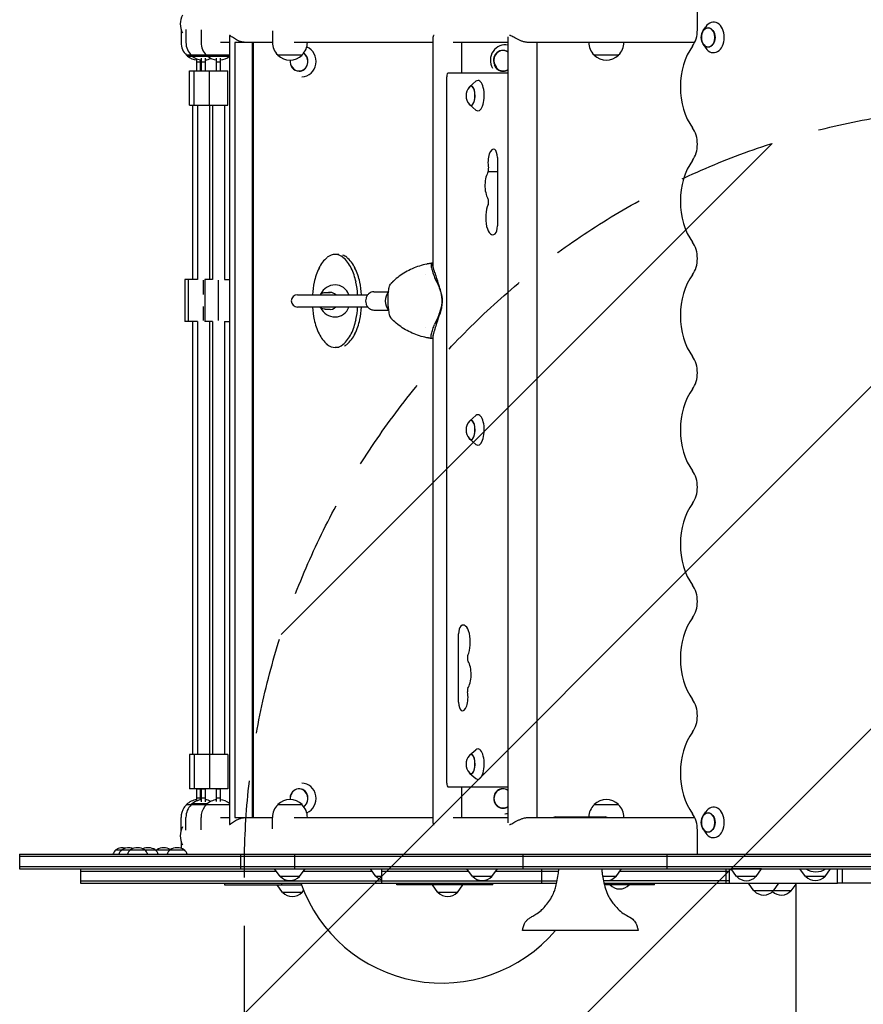
# Model space of a CAD drawing. Units: millimetres. Extents: x -3266 to 3270, y -3541 to 3549.
# Drawn here: x -1766 to -659, y -112 to 1180 of the extents above; entities that cross this region are included whole.
import ezdxf

# ---------------------------------------------------------------- set-up
doc = ezdxf.new("R2010")
doc.units = ezdxf.units.MM
doc.header["$LTSCALE"] = 20
doc.linetypes.add('HIDDEN', pattern=[9.525, 6.35, -3.175])
for name, color, linetype in [('2d', 230, 'Continuous'), ('AS-Free_Space', 31, 'HIDDEN'), ('AS-Free_Space_Hatch', 31, 'HIDDEN')]:
    doc.layers.add(name, color=color, linetype=linetype)

msp = doc.modelspace()

# ---------------------------------------------------------------- hatches: boundary and pattern name
at = {"layer": 'AS-Free_Space_Hatch'}
h = msp.add_hatch(dxfattribs=at)
h.set_pattern_fill('ANSI31', color=256, scale=100)
edge = h.paths.add_edge_path()
edge.add_line((-1471, 65.7), (-1471, -2041.3))
edge.add_arc((-471, -2041.3), 1000, 180, 270)
edge.add_arc((-471, -2041.3), 1000, 270, 360)
edge.add_line((529, -2041.3), (529, 65.7))
edge.add_arc((-471, 65.7), 1000, 0, 90)
edge.add_arc((-471, 65.7), 1000, 90, 180)
edge = h.paths.add_edge_path()
edge.add_arc((-471, 2024.2), 519, 0, 360)

# ---------------------------------------------------------------- linework, layer by layer
at = {"layer": '2d'}
for p, q in [((-876.5, 1166.5), (-876.5, 1198.3)), ((-1554, 1166.8), (-1554, 1149.8)), ((-1547.7, 1166.7), (-1547.7, 1149.8)), ((-1527.9, 1166.4), (-1527.9, 1149.8)), ((-1434.3, 1165), (-1434.3, 1150)), ((-868.9, 1165.4), (-865.5, 1170.4)), ((-1490.7, 1150), (-1502.3, 1150)), ((-1490.7, 1158.9), (-1490.7, 124.1)), ((-1434.3, 1150), (-1483.6, 1150)), ((-1483.6, 1150), (-1483.6, 133)), ((-1460.7, 1150), (-1460.7, 133)), ((-1459.5, 1150), (-1459.5, 133)), ((-1223.4, 1150), (-1405.8, 1150)), ((-1388.3, 1150), (-1388.3, 1150)), ((-1223.4, 855.6), (-1223.4, 1157.3)), ((-1124.9, 1150), (-1197, 1150)), ((-1185.4, 1110), (-1185.4, 1150)), ((-1124.9, 125.9), (-1124.9, 1157.1)), ((-880, 1150), (-1097.5, 1150)), ((-1086.9, 133), (-1086.9, 1150)), ((-1019, 1150), (-1019, 1150)), ((-973, 1150), (-973, 1150)), ((-868.9, 1147.6), (-865.5, 1142.6)), ((-1490.7, 1133.1), (-1546.8, 1133.1)), ((-1545.7, 1132.1), (-1545.9, 1132.3)), ((-1545.7, 1132.1), (-1490.7, 1132.1)), ((-1539.5, 1132.1), (-1539.7, 1132.3)), ((-1533.5, 1112.5), (-1533.5, 1128.6)), ((-1533.5, 1124.3), (-1528.5, 1124.3)), ((-1528.5, 1112.5), (-1528.5, 1127.1)), ((-1527.2, 1112.5), (-1527.2, 1129.3)), ((-1527.2, 1124.3), (-1522.2, 1124.3)), ((-1522.2, 1112.5), (-1522.2, 1129.3)), ((-1519.7, 1132.1), (-1519.9, 1132.3)), ((-1507.4, 1112.5), (-1507.4, 1129.3)), ((-1507.4, 1124.3), (-1502.4, 1124.3)), ((-1502.4, 1112.5), (-1502.4, 1129.3)), ((-1427.3, 1133.4), (-1427.3, 1133.3)), ((-1395.3, 1133.3), (-1427.3, 1133.3)), ((-1395.3, 1133.4), (-1395.3, 1133.3)), ((-1012, 1133.4), (-1012, 1133.3)), ((-980, 1133.3), (-1012, 1133.3)), ((-980, 1133.4), (-980, 1133.3)), ((-1543, 1112.5), (-1492.9, 1112.5)), ((-1543, 1067.5), (-1543, 1112.5)), ((-1536.7, 1067.5), (-1536.7, 1112.5)), ((-1533.5, 1112.5), (-1528.5, 1112.5)), ((-1527.2, 1112.5), (-1522.2, 1112.5)), ((-1516.9, 1067.5), (-1516.9, 1112.5)), ((-1507.4, 1112.5), (-1502.4, 1112.5)), ((-1492.9, 1067.5), (-1492.9, 1112.5)), ((-1205.4, 178), (-1205.4, 1105)), ((-1203.4, 1110), (-1124.9, 1110)), ((-1175.2, 1092.1), (-1167.1, 1098.9)), ((-1543, 1067.5), (-1492.9, 1067.5)), ((-1539, 1067.5), (-1539, 839)), ((-1532.7, 1067.5), (-1532.7, 839)), ((-1516.7, 1067.5), (-1516.7, 839)), ((-1512.9, 1067.5), (-1512.9, 839)), ((-1496.9, 1067.5), (-1496.9, 839)), ((-1175.2, 1067.9), (-1167.1, 1061.1)), ((-1138.9, 998.8), (-1138.9, 909.2)), ((-1138.9, 980.2), (-1150.8, 980.2)), ((-1347, 871.8), (-1351.9, 871.8)), ((-1223.4, 860.2), (-1224.3, 860.2)), ((-1233.2, 846), (-1233.2, 846)), ((-1549, 839), (-1549, 784)), ((-1532.7, 839), (-1549, 839)), ((-1544.7, 839), (-1544.7, 784)), ((-1524.7, 819.4), (-1524.7, 837.8)), ((-1522.9, 839), (-1522.9, 784)), ((-1512.9, 839), (-1522.9, 839)), ((-1504.9, 785.2), (-1504.9, 837.8)), ((-1496.9, 839), (-1490.7, 839)), ((-1523.2, 819.5), (-1522.9, 819.5)), ((-1401.4, 818.8), (-1309.1, 818.8)), ((-1364.8, 821.8), (-1358.3, 821.8)), ((-1301.1, 822.8), (-1282.1, 822.8)), ((-1282.1, 803.6), (-1282.1, 818)), ((-1524.7, 785.2), (-1524.7, 803.6)), ((-1522.9, 803.5), (-1523.2, 803.5)), ((-1309.1, 802.8), (-1401.4, 802.8)), ((-1364.8, 799.8), (-1358.3, 799.8)), ((-1301.1, 798.8), (-1282.1, 798.8)), ((-1532.7, 784), (-1549, 784)), ((-1539, 784), (-1539, 215.5)), ((-1532.7, 784), (-1532.7, 215.5)), ((-1512.9, 784), (-1522.9, 784)), ((-1516.7, 784), (-1516.7, 215.5)), ((-1512.9, 784), (-1512.9, 215.5)), ((-1496.9, 784), (-1496.9, 215.5)), ((-1496.9, 784), (-1490.7, 784)), ((-1233.2, 776), (-1233.2, 776)), ((-1223.4, 125.7), (-1223.4, 766)), ((-1346.9, 749.8), (-1351.9, 749.8)), ((-1223.4, 761.4), (-1224.3, 761.4)), ((-1175.2, 653.6), (-1167.1, 660.4)), ((-1175.2, 629.4), (-1167.1, 622.6)), ((-1189.8, 284.2), (-1189.8, 373.8)), ((-1175.2, 215.1), (-1167.1, 221.9)), ((-1492.9, 215.5), (-1543, 215.5)), ((-1543, 215.5), (-1543, 170.5)), ((-1536.7, 215.5), (-1536.7, 170.5)), ((-1516.9, 215.5), (-1516.9, 170.5)), ((-1492.9, 215.5), (-1492.9, 170.5)), ((-1175.2, 190.9), (-1167.1, 184.1)), ((-1492.9, 170.5), (-1543, 170.5)), ((-1533.5, 154.6), (-1533.5, 170.5)), ((-1533.5, 170.5), (-1528.5, 170.5)), ((-1528.5, 156.1), (-1528.5, 170.5)), ((-1527.2, 153.6), (-1527.2, 170.5)), ((-1527.2, 170.5), (-1522.2, 170.5)), ((-1522.2, 153.6), (-1522.2, 170.5)), ((-1507.4, 153.9), (-1507.4, 170.5)), ((-1507.4, 170.5), (-1502.4, 170.5)), ((-1502.4, 153.9), (-1502.4, 170.5)), ((-1124.9, 173), (-1203.4, 173)), ((-1185.4, 133), (-1185.4, 173)), ((-1533.5, 158.7), (-1528.5, 158.7)), ((-1527.2, 158.7), (-1522.2, 158.7)), ((-1507.4, 158.7), (-1502.4, 158.7)), ((-1547, 149.9), (-1540.7, 149.9)), ((-1547, 149.8), (-1547, 149.9)), ((-1540.7, 149.9), (-1537.6, 149.9)), ((-1540.7, 149.7), (-1540.7, 149.9)), ((-1539.8, 149.9), (-1520.9, 149.9)), ((-1519.8, 150.9), (-1538.4, 150.9)), ((-1520.9, 149.9), (-1490.7, 149.9)), ((-1520.9, 149.7), (-1520.9, 149.9)), ((-1427.3, 149.9), (-1395.3, 149.9)), ((-1427.3, 149.7), (-1427.3, 149.9)), ((-1395.3, 149.7), (-1395.3, 149.9)), ((-1012, 149.9), (-980, 149.9)), ((-1012, 149.8), (-1012, 149.9)), ((-980, 149.8), (-980, 149.9)), ((-1554, 116.2), (-1554, 133.2)), ((-1547.7, 116.4), (-1547.7, 133.2)), ((-1527.9, 116.6), (-1527.9, 133.2)), ((-1502.3, 133), (-1490.7, 133)), ((-1483.6, 133), (-1434.3, 133)), ((-1434.3, 118), (-1434.3, 133.2)), ((-1405.8, 133), (-1223.4, 133)), ((-1388.3, 133), (-1388.3, 133.2)), ((-1197, 133), (-1124.9, 133)), ((-1097.5, 133), (-880, 133)), ((-1062.6, 133.7), (-997.6, 133.7)), ((-973, 133), (-973, 133.2)), ((-868.9, 135.4), (-865.5, 140.4)), ((-876.5, 84.7), (-876.5, 116.5)), ((-868.9, 117.6), (-865.5, 112.6)), ((-1639.7, 90.7), (-1588, 90.7)), ((-1586.1, 90.7), (-1549.8, 90.7)), ((-1554, 101.4), (-1554, 92.6)), ((-1765.9, 84.7), (-1374.4, 84.7)), ((-1765.9, 84.7), (-1765.9, 65.7)), ((-1374.4, 81.7), (-1765.9, 81.7)), ((-1765.9, 81.7), (-1765.9, 68.7)), ((-1475.9, 84.7), (-1475.9, 65.7)), ((-1405.2, 84.7), (-1405.2, 65.7)), ((-1374.4, 84.7), (-483.8, 84.7)), ((-479.5, 81.7), (-1374.4, 81.7)), ((-1105.4, 84.7), (-1105.4, 65.7)), ((-916.8, 84.7), (-916.8, 65.7)), ((-1765.9, 68.7), (-1374.4, 68.7)), ((-1765.9, 65.7), (-1374.4, 65.7)), ((-1686.1, 65.7), (-1686.1, 46.7)), ((-1424.1, 55.7), (-1431.3, 65.7)), ((-1398.5, 55.7), (-1391.3, 65.7)), ((-1374.4, 68.7), (-481.2, 68.7)), ((-1374.4, 65.7), (-484.2, 65.7)), ((-1298.3, 55.7), (-1305.5, 65.7)), ((-1291, 65.7), (-1291, 46.7)), ((-1171.7, 55.7), (-1179, 65.7)), ((-1146.1, 55.7), (-1138.9, 65.7)), ((-1080.9, 65.7), (-1080.9, 46.7)), ((-983.2, 55.7), (-976, 65.7)), ((-839.3, 65.7), (-839.3, 46.7)), ((-834.3, 46.7), (-834.3, 65.7)), ((-792.2, 65.5), (-832.2, 65.5)), ((-825, 55.5), (-832.2, 65.5)), ((-799.4, 55.5), (-792.2, 65.5)), ((-734.6, 55.7), (-741.9, 65.7)), ((-709, 55.7), (-701.8, 65.7)), ((-692.7, 46.7), (-692.7, 65.7)), ((-692.7, 46.7), (-692.7, 65.7)), ((-685.9, 46.7), (-685.9, 65.7)), ((-1686.1, 62.7), (-1429.2, 62.7)), ((-1398.5, 55.7), (-1424.1, 55.7)), ((-1393.5, 62.7), (-1303.3, 62.7)), ((-1291, 55.7), (-1298.3, 55.7)), ((-1291, 62.7), (-1176.8, 62.7)), ((-1146.1, 55.7), (-1171.7, 55.7)), ((-1141.1, 62.7), (-1058.4, 62.7)), ((-983.2, 55.7), (-1000.8, 55.7)), ((-978.2, 62.7), (-834.3, 62.7)), ((-799.4, 55.5), (-825, 55.5)), ((-709, 55.7), (-734.6, 55.7)), ((-1686.1, 49.7), (-1060.6, 49.7)), ((-1686.1, 46.7), (-1061.3, 46.7)), ((-1496.9, 46.7), (-1496.9, 44.7)), ((-1496.9, 44.7), (-1396.1, 44.7)), ((-1420.9, 34.7), (-1428.1, 44.7)), ((-1422.1, 46.7), (-1422.1, 44.7)), ((-1271, 44.7), (-1271, 46.7)), ((-1144.8, 44.7), (-1271, 44.7)), ((-1216.9, 34.7), (-1224.1, 44.7)), ((-1220.6, 44.7), (-1220.6, 46.7)), ((-1191.3, 34.7), (-1184.1, 44.7)), ((-1144.8, 44.7), (-1144.8, 46.7)), ((-834.3, 49.7), (-999.6, 49.7)), ((-999, 46.7), (-692.7, 46.7)), ((-932.6, 44.7), (-998.5, 44.7)), ((-932.6, 44.7), (-932.6, 46.7)), ((-802.2, 36.7), (-809.4, 46.7)), ((-776.6, 36.7), (-769.4, 46.7)), ((-753.5, 36.7), (-747, 45.7)), ((-747, 21.7), (-747, 46.7)), ((-692.7, 46.7), (-692.7, 46.7)), ((-489.7, 46.7), (-692.7, 46.7)), ((-1395.3, 34.7), (-1420.9, 34.7)), ((-1395.3, 34.7), (-1393.3, 37.5)), ((-1191.3, 34.7), (-1216.9, 34.7)), ((-753.5, 36.7), (-802.2, 36.7)), ((-954.2, -15.3), (-1106, -15.3))]:
    msp.add_line(p, q, dxfattribs=at)
for centre, radius, start, end in [((-1531, 1174.2), 24.1, 151.0049, 209.1169), ((-1531, 1149.8), 23, 180, 226.4387), ((-1524.7, 1149.8), 23, 180, 226.4387), ((-1504.9, 1149.8), 23, 180, 226.4387), ((-1411.3, 1150), 23, 180, 225.9208), ((-1411.3, 1150), 23, 314.0792, 0), ((-996, 1150), 23, 180, 225.9208), ((-996, 1150), 23, 314.0792, 0), ((-854.2, 1156.5), 17, 163.4317, 196.5683), ((-1531, 1149.8), 23, 226.4604, 229.5885), ((-1531, 1149.8), 23, 230.2083, 263.7599), ((-1524.7, 1149.8), 23, 226.4801, 229.4668), ((-1524.7, 1149.8), 23, 230.2296, 263.7599), ((-1531, 1149.8), 23, 276.2401, 277.8831), ((-1524.7, 1149.8), 23, 276.2401, 295.4847), ((-1504.9, 1149.8), 23, 226.4801, 229.4668), ((-1504.9, 1149.8), 23, 230.2296, 263.7599), ((-1504.9, 1149.8), 23, 276.2401, 308.3233), ((-1411.3, 1149.8), 23, 225.9208, 314.0792), ((-996, 1149.8), 23, 225.9208, 314.0792), ((-1163, 1080), 17, 138.0056, 221.9944), ((-1351.9, 810.8), 21, 90.0063, 155.0498), ((-1401.4, 810.8), 8, 90, 270), ((-1266.1, 810.8), 20, 142.1451, 217.8549), ((-1351.9, 810.8), 21, 204.9628, 270.0063), ((-1163, 641.5), 17, 138.0056, 221.9944), ((-1163, 203), 17, 138.0056, 221.9944), ((-1531, 133.4), 23, 96.3027, 134.0792), ((-1524.7, 133.4), 23, 96.2195, 134.0792), ((-1531, 133.4), 23, 82.1584, 83.8224), ((-1524.7, 133.4), 23, 64.4695, 83.7392), ((-1504.9, 133.4), 23, 96.3027, 134.0792), ((-1504.9, 133.4), 23, 51.7558, 83.8224), ((-1411.3, 133.4), 23, 45.9208, 134.0792), ((-996, 133.4), 23, 45.9208, 134.0792), ((-1531, 133.2), 23, 146.8556, 180), ((-1531, 133.2), 23, 134.0792, 146.9694), ((-1524.7, 133.2), 23, 134.0792, 180), ((-1504.9, 133.2), 23, 142.7197, 180), ((-1504.9, 133.2), 23, 134.0792, 142.8224), ((-1411.3, 133.2), 23, 134.0792, 180), ((-1411.3, 133.2), 23, 0, 45.9208), ((-996, 133.2), 23, 134.0792, 178.8223), ((-996, 133.2), 23, 0, 45.9208), ((-1062.6, 127.7), 6, 90, 117.9529), ((-997.6, 127.7), 6, 62.0471, 90), ((-854.2, 126.5), 17, 163.4317, 196.5683), ((-1531, 108.9), 24.1, 150.883, 209.2384), ((-1630.3, 80.3), 14, 132.4478, 161.7902), ((-1630.3, 76.4), 17, 76.8912, 123.039), ((-1622.6, 80.3), 14, 132.4478, 161.7902), ((-1622.6, 76.4), 17, 70.397, 123.039), ((-1611.2, 80.3), 14, 132.4478, 161.7902), ((-1611.2, 76.4), 17, 56.961, 123.039), ((-1597.4, 76.4), 17, 56.961, 113.9775), ((-1611.2, 80.3), 14, 18.2098, 47.5522), ((-1597.4, 80.3), 14, 18.2098, 47.5522), ((-1576.7, 80.3), 14, 132.4478, 137.871), ((-1576.7, 76.4), 17, 58.9123, 123.039), ((-1559.1, 80.3), 14, 132.4478, 161.7902), ((-1559.2, 76.4), 17, 56.961, 123.039), ((-1559.2, 80.3), 14, 18.2098, 47.5522), ((-721, 84.7), 23, 235.5773, 304.4227), ((-1411.3, 67.2), 17, 222.6679, 317.3321), ((-1285.5, 67.2), 17, 222.6679, 251.0275), ((-1158.9, 67.2), 17, 222.6679, 317.3321), ((-996, 67.2), 17, 256.9094, 317.3321), ((-812.2, 67), 17, 222.6679, 317.3321), ((-721.8, 67.2), 17, 222.6679, 317.3321), ((-1212, 111.8), 196, 199.4121, 319.5574), ((-978.6, 56.2), 17, 222.6679, 317.3321), ((-1408.1, 46.2), 17, 222.6679, 317.3321), ((-1204.1, 46.2), 17, 222.6679, 317.3321), ((-789.4, 48.2), 17, 222.6679, 317.3321), ((-766.3, 48.2), 17, 227.2109, 317.3321)]:
    msp.add_arc(centre, radius, start, end, dxfattribs=at)
for centre, major_axis, ratio, start_param, end_param in [((-855.3, 1156.5), (0, -20), 0.707107, 5.477951, 10.230013), ((-897.7, 1166.5), (0, 30), 0.707107, 3.916786, 4.712389), ((-862.4, 1156.5), (0, 12.5), 0.707107, 1.969056, 7.455722), ((-1395.4, 1125), (0, -20), 0.921255, 0, 2.794575), ((-1128.9, 1126.7), (0, -20), 0.96194, 2.92802, 5.268387), ((-1131.7, 1126.7), (0, -12.8), 0.96194, 2.555305, 5.54408), ((-1131.7, 1126.7), (0, -12.5), 0.96194, 2.539278, 5.333022), ((-845.8, 1091.5), (0, 75), 0.707107, 0.775193, 2.366399), ((-1399.3, 1125), (0, -12.8), 0.921255, 4.569334, 6.283185), ((-1399.3, 1125), (0, -12.5), 0.921255, 4.565411, 6.283185), ((-1399.3, 1125), (0, -12.8), 0.921255, 0, 2.589009), ((-1399.3, 1125), (0, -12.5), 0.921255, 0, 2.592694), ((-1131.5, 1125), (0, -12.8), 0.957603, 5.053369, 6.283249), ((-1131.5, 1125), (0, -12.5), 0.957603, 5.259246, 6.283249), ((-1131.5, 1125), (0, -12.5), 0.957603, 0.000064, 0.591419), ((-1131.5, 1125), (0, -12.8), 0.957603, 0.000064, 0.575762), ((-1395.4, 1125), (0, -20), 0.921255, 6.268592, 6.283185), ((-1203.4, 1105), (0, 5), 0.410367, 0, 1.570796), ((-1164.4, 1080), (0, 20), 0.410367, 0, 0.33043), ((-1164.4, 1080), (0, 20), 0.410367, 2.811163, 6.283185), ((-1125.4, 1105), (0, 5), 0.410367, 6.017893, 6.283185), ((-1173.5, 1080), (0, 12.8), 0.410367, 0, 0.695913), ((-1173.5, 1080), (0, 12.8), 0.410367, 2.44568, 6.283185), ((-1173.5, 1080), (0, 12.5), 0.410367, 2.713886, 6.283185), ((-1173.5, 1080), (0, 12.5), 0.410367, 0, 0.427706), ((-897.7, 1016.5), (0, 30), 0.707107, 3.916786, 5.507992), ((-1144.1, 992.5), (0, 17.5), 0.410367, 6.053748, 8.283793), ((-1143.5, 998.8), (0, 11), 0.410367, 4.712389, 6.053748), ((-845.8, 941.5), (0, 75), 0.707107, 0.775193, 2.366399), ((-1152.5, 983.1), (0, 5), 0.410367, 4.083054, 5.142201), ((-1147.1, 962.3), (0, 20), 0.410367, 0.462899, 2.597075), ((-1152.5, 940.9), (0, 5), 0.410367, 3.848851, 5.738667), ((-1145.1, 920), (0, 22.5), 0.410367, 0.707258, 3.500629), ((-1143.5, 909.2), (0, 11), 0.410367, 3.500629, 4.712389), ((-897.7, 866.5), (0, 30), 0.707107, 3.916786, 5.507992), ((-1336.8, 833.5), (0, 43.9), 0.934337, 0.668474, 1.087781), ((-1351.9, 854.1), (0, 17.7), 0.934337, 5.614932, 6.951659), ((-1347, 854.1), (0, -17.7), 0.934337, 2.473339, 2.814688), ((-1367.1, 833.5), (0, 43.9), 0.934337, 5.195625, 5.614932), ((-1362.1, 833.5), (0, -43.9), 0.934337, 2.054032, 2.473339), ((-1312.3, 819.8), (0, 73.4), 0.934337, 1.087781, 1.35694), ((-1391.5, 819.8), (0, 73.4), 0.934337, 4.926465, 5.195625), ((-1386.6, 819.8), (0, -73.4), 0.934337, 1.784873, 2.054032), ((-1210.2, 759.4), (0, 101.7), 0.934998, 0.238169, 0.238177), ((-1211.3, 891.8), (83.4, -204), 0.130569, 4.907074, 4.968532), ((-1204.1, 818.9), (18.7, -45.9), 0.130569, 3.977262, 4.422469), ((-845.8, 791.5), (0, 75), 0.707107, 0.775193, 2.366399), ((-1273.5, 810.8), (0, 115.9), 0.934337, 1.35694, 1.501798), ((-1351.9, 810.8), (0, -21), 0.934337, 1.96144, 3.141593), ((-1430.4, 810.8), (0, 115.9), 0.934337, 4.781491, 4.926465), ((-1425.4, 810.8), (0, -115.9), 0.934337, 1.639893, 1.784873), ((-1358.3, 810.8), (0, 11.2), 0.934337, 0.00011, 0.211211), ((-1358.3, 810.8), (0, 11.2), 0.934337, 5.503255, 6.283296), ((-1273.5, 810.8), (0, 115.9), 0.934337, 1.639925, 1.784873), ((-1358.3, 810.8), (0, 11.2), 0.934337, 2.930382, 3.921101), ((-1351.9, 810.8), (0, -21), 0.934337, 0, 1.179787), ((-1430.4, 810.8), (0, 115.9), 0.934337, 4.498533, 4.643364), ((-1425.4, 810.8), (0, -115.9), 0.934337, 1.35694, 1.501766), ((-1211.3, 729.8), (83.4, 204), 0.130569, 1.314653, 1.376111), ((-1204.1, 802.7), (18.7, 45.9), 0.130569, 1.860716, 2.305924), ((-1312.3, 801.8), (0, 73.4), 0.934337, 1.784873, 2.054032), ((-1391.5, 801.8), (0, 73.4), 0.934337, 4.229374, 4.498533), ((-1386.6, 801.8), (0, -73.4), 0.934337, 1.087781, 1.35694), ((-1336.7, 788.1), (0, 43.9), 0.934337, 2.054032, 2.473339), ((-1367.1, 788.1), (0, 43.9), 0.934337, 3.810067, 4.229374), ((-1362.1, 788.1), (0, -43.9), 0.934337, 0.668474, 1.087781), ((-1210.2, 862.2), (0, -101.7), 0.934998, 6.045008, 6.045017), ((-1351.9, 767.5), (0, 17.7), 0.934337, 2.473339, 3.810067), ((-1346.9, 767.5), (0, -17.7), 0.934337, 0.442909, 0.668474), ((-897.7, 716.5), (0, 30), 0.707107, 3.916786, 5.507992), ((-845.8, 641.5), (0, 75), 0.707107, 0.775193, 2.366399), ((-1164.4, 641.5), (0, 20), 0.410367, 0, 0.33043), ((-1164.4, 641.5), (0, 20), 0.410367, 2.811163, 6.283185), ((-1173.5, 641.5), (0, 12.8), 0.410367, 0, 0.695913), ((-1173.5, 641.5), (0, 12.8), 0.410367, 2.44568, 6.283185), ((-1173.5, 641.5), (0, 12.5), 0.410367, 2.713886, 6.283185), ((-1173.5, 641.5), (0, 12.5), 0.410367, 0, 0.427706), ((-897.7, 566.5), (0, 30), 0.707107, 3.916786, 5.507992), ((-845.8, 491.5), (0, 75), 0.707107, 0.775193, 2.366399), ((-897.7, 416.5), (0, 30), 0.707107, 3.916786, 5.507992), ((-1183.7, 363), (0, 22.5), 0.410367, 3.848851, 6.642222), ((-845.8, 341.5), (0, 75), 0.707107, 0.775193, 2.366399), ((-1185.3, 373.8), (0, 11), 0.410367, 0.359037, 1.570796), ((-1176.3, 342.1), (0, 5), 0.410367, 0.707258, 2.597075), ((-1181.6, 320.7), (0, 20), 0.410367, 3.604492, 5.738667), ((-1184.7, 290.5), (0, 17.5), 0.410367, 2.912156, 5.142201), ((-1176.3, 299.9), (0, 5), 0.410367, 0.941462, 2.000608), ((-897.7, 266.5), (0, 30), 0.707107, 3.916786, 5.507992), ((-1185.3, 284.2), (0, 11), 0.410367, 1.570796, 2.912156), ((-845.8, 191.5), (0, 75), 0.707107, 0.775193, 2.366399), ((-1164.4, 203), (0, 20), 0.410367, 0, 0.33043), ((-1164.4, 203), (0, 20), 0.410367, 2.811163, 6.283185), ((-1173.5, 203), (0, 12.8), 0.410367, 0, 0.695913), ((-1173.5, 203), (0, 12.8), 0.410367, 2.44568, 6.283185), ((-1173.5, 203), (0, 12.5), 0.410367, 2.713886, 6.283185), ((-1173.5, 203), (0, 12.5), 0.410367, 0, 0.427706), ((-1399.3, 158), (0, -12.8), 0.921255, 0.563734, 4.84055), ((-1399.3, 158), (0, -12.5), 0.921255, 0.560476, 4.844058), ((-1395.4, 158), (0, -20), 0.921255, 0.351, 3.156186), ((-1203.4, 178), (0, 5), 0.410367, 1.570796, 3.141593), ((-1131.5, 158), (0, -12.8), 0.957603, 2.565475, 6.283249), ((-1131.5, 158), (0, -12.5), 0.957603, 2.549801, 6.283249), ((-1125.4, 178), (0, 5), 0.410367, 3.141593, 3.406885), ((-1131.5, 158), (0, -12.5), 0.957603, 0.000064, 0.591931), ((-1131.5, 158), (0, -12.8), 0.957603, 0.000064, 0.576257), ((-855.3, 126.5), (0, 20), 0.707107, 4.712389, 7.08842), ((-1128.7, 158), (0, -20), 0.957603, 6.263076, 6.283249), ((-1128.7, 158), (0, -20), 0.957603, 0.000064, 0.199561), ((-897.7, 116.5), (0, 30), 0.707107, 4.712389, 5.507992), ((-862.4, 126.5), (0, -12.5), 0.707107, 1.570796, 4.31413), ((-862.4, 126.5), (0, -12.5), 0.707107, 5.110648, 7.853982), ((-855.3, 126.5), (0, 20), 0.707107, 2.336358, 4.712389)]:
    msp.add_ellipse(centre, major_axis=major_axis, ratio=ratio, start_param=start_param, end_param=end_param, dxfattribs=at)
for centre, major_axis in [((-862.4, 1156.5), (0, -12.8)), ((-862.4, 126.5), (0, 12.8))]:
    msp.add_ellipse(centre, major_axis=major_axis, ratio=0.707107, dxfattribs=at)
for points, knots in [([(-1490.5, 1159.2), (-1490.6, 1159.2), (-1490.6, 1159.2), (-1490.7, 1159.1), (-1490.7, 1159), (-1490.7, 1158.9)], [61.80166, 61.80166, 61.80166, 61.80166, 63.085061, 63.085061, 64.339471, 64.339471, 64.339471, 64.339471]), ([(-1468.5, 1150), (-1468.5, 1150), (-1468.5, 1150), (-1469.1, 1150), (-1469.8, 1150), (-1471, 1150.1), (-1471.7, 1150.2), (-1473, 1150.4), (-1473.6, 1150.5), (-1474.9, 1150.8), (-1475.5, 1151), (-1477.3, 1151.6), (-1478.5, 1152), (-1480.7, 1153), (-1481.8, 1153.5), (-1483.6, 1154.6), (-1484.6, 1155.2), (-1486.2, 1156.4), (-1487, 1157), (-1488.4, 1158), (-1488.9, 1158.5), (-1489.6, 1158.9), (-1489.8, 1159), (-1490.2, 1159.2), (-1490.3, 1159.2), (-1490.4, 1159.2)], [30.551571, 30.551571, 30.551571, 30.551571, 30.573534, 30.573534, 32.457233, 32.457233, 34.340931, 34.340931, 36.22463, 36.22463, 38.108328, 38.108328, 41.875725, 41.875725, 45.643122, 45.643122, 49.519109, 49.519109, 53.395095, 53.395095, 57.271082, 57.271082, 59.209075, 59.209075, 61.146339, 61.146339, 61.146339, 61.146339]), ([(-1221.8, 1159.2), (-1222, 1159.2), (-1222.2, 1159.2), (-1222.6, 1159), (-1222.8, 1158.9), (-1223.2, 1158.5), (-1223.3, 1158), (-1223.4, 1157.4), (-1223.4, 1157.4), (-1223.4, 1157.3)], [61.41512, 61.41512, 61.41512, 61.41512, 63.085061, 63.085061, 65.023055, 65.023055, 68.899041, 68.899041, 69.313506, 69.313506, 69.313506, 69.313506]), ([(-1097.8, 1150), (-1097.9, 1150), (-1098, 1150), (-1098.6, 1150), (-1099.2, 1150), (-1100.4, 1150.1), (-1101.1, 1150.2), (-1102.3, 1150.4), (-1102.9, 1150.5), (-1104.2, 1150.8), (-1104.8, 1151), (-1106.7, 1151.6), (-1108, 1152), (-1110.4, 1153), (-1111.5, 1153.5), (-1113.7, 1154.6), (-1114.8, 1155.2), (-1116.9, 1156.4), (-1117.8, 1157), (-1119.7, 1158), (-1120.5, 1158.5), (-1121.6, 1158.9), (-1122, 1159), (-1122.6, 1159.2), (-1122.8, 1159.2), (-1123.1, 1159.2)], [30.284456, 30.284456, 30.284456, 30.284456, 30.573534, 30.573534, 32.457233, 32.457233, 34.340931, 34.340931, 36.22463, 36.22463, 38.108328, 38.108328, 41.875725, 41.875725, 45.643122, 45.643122, 49.519109, 49.519109, 53.395095, 53.395095, 57.271082, 57.271082, 59.209075, 59.209075, 60.879189, 60.879189, 60.879189, 60.879189]), ([(-1231.6, 859.1), (-1234.9, 858.4), (-1238.2, 857.6), (-1244.5, 855.5), (-1247.6, 854.4), (-1253.7, 851.7), (-1256.7, 850.2), (-1262.4, 846.8), (-1265.2, 845), (-1270.4, 841.1), (-1273, 839), (-1275.3, 836.8)], [50.646703, 50.646703, 50.646703, 50.646703, 58.85882, 58.85882, 67.071306, 67.071306, 75.283792, 75.283792, 83.496279, 83.496279, 91.708765, 91.708765, 91.708765, 91.708765]), ([(-1224.6, 860.2), (-1225.1, 860.2), (-1225.6, 860.1), (-1226.5, 860), (-1227, 859.9), (-1227.9, 859.7), (-1228.4, 859.7), (-1229.3, 859.5), (-1229.8, 859.4), (-1230.7, 859.3), (-1231.2, 859.2), (-1231.6, 859.1)], [46.323594, 46.323594, 46.323594, 46.323594, 47.482776, 47.482776, 48.641958, 48.641958, 49.80114, 49.80114, 50.960322, 50.960322, 52.119504, 52.119504, 52.119504, 52.119504]), ([(-1224.3, 860.2), (-1224.9, 860.2), (-1225.3, 860.1), (-1225.9, 859.4), (-1226, 858.9), (-1226.1, 857.1), (-1225.8, 855.7), (-1225, 852.2), (-1224.3, 850.1), (-1223.6, 847.8)], [-24.404814, -24.404814, -24.404814, -24.404814, -19.712989, -19.712989, -15.020014, -15.020014, -7.726484, -7.726484, 0, 0, 0, 0]), ([(-1221.2, 847.8), (-1221.2, 848), (-1221.3, 848.2), (-1221.5, 849.1), (-1221.7, 849.8), (-1222.1, 851.2), (-1222.3, 851.8), (-1222.7, 853.1), (-1222.8, 853.6), (-1223.1, 854.6), (-1223.2, 855), (-1223.4, 855.8), (-1223.5, 856.2), (-1223.7, 857), (-1223.7, 857.3), (-1223.8, 858), (-1223.8, 858.3), (-1223.8, 858.8), (-1223.8, 859.1), (-1223.7, 859.5), (-1223.6, 859.6), (-1223.5, 859.8), (-1223.4, 859.9), (-1223.4, 859.9)], [68.297731, 68.297731, 68.297731, 68.297731, 68.959579, 68.959579, 71.201246, 71.201246, 73.442914, 73.442914, 75.684581, 75.684581, 77.463432, 77.463432, 79.242282, 79.242282, 81.021133, 81.021133, 82.799983, 82.799983, 84.578833, 84.578833, 86.357684, 86.357684, 87.073855, 87.073855, 87.073855, 87.073855]), ([(-1282.1, 818), (-1282.1, 819.3), (-1282.1, 820.5), (-1281.9, 822.9), (-1281.8, 824.1), (-1281.4, 826.4), (-1281.2, 827.5), (-1280.6, 829.6), (-1280.3, 830.5), (-1279.5, 832.2), (-1279.1, 833), (-1278.5, 833.6)], [0, 0, 0, 0, 3.543355, 3.543355, 7.086711, 7.086711, 10.630066, 10.630066, 14.173422, 14.173422, 17.716777, 17.716777, 17.716777, 17.716777]), ([(-1275.3, 836.8), (-1275.6, 836.6), (-1275.8, 836.4), (-1276.2, 836), (-1276.4, 835.7), (-1276.8, 835.3), (-1277, 835.1), (-1277.5, 834.7), (-1277.7, 834.5), (-1278.1, 834.1), (-1278.3, 833.8), (-1278.5, 833.6)], [100.133029, 100.133029, 100.133029, 100.133029, 100.774288, 100.774288, 101.415546, 101.415546, 102.056804, 102.056804, 102.698063, 102.698063, 103.339321, 103.339321, 103.339321, 103.339321]), ([(-1216, 829.6), (-1215.4, 828.4), (-1214.9, 827.1), (-1213.7, 823.9), (-1213.1, 822), (-1212.2, 818.1), (-1211.8, 816.2), (-1211.4, 813.1), (-1211.3, 811.9), (-1211.3, 810.8)], [72.072636, 72.072636, 72.072636, 72.072636, 76.034555, 76.034555, 81.822376, 81.822376, 87.610198, 87.610198, 90.976164, 90.976164, 90.976164, 90.976164]), ([(-1211.3, 810.8), (-1211.3, 811.1), (-1211.3, 811.4), (-1211.4, 812.8), (-1211.5, 813.9), (-1211.8, 816.2), (-1211.9, 817.3), (-1212.3, 819.6), (-1212.6, 820.7), (-1213.1, 822.9), (-1213.4, 824.1), (-1214.1, 826.2), (-1214.4, 827.3), (-1214.9, 828.8), (-1215.1, 829.2), (-1215.2, 829.6)], [58.796774, 58.796774, 58.796774, 58.796774, 59.625918, 59.625918, 62.852796, 62.852796, 66.079674, 66.079674, 69.306552, 69.306552, 72.533429, 72.533429, 75.760307, 75.760307, 77.067889, 77.067889, 77.067889, 77.067889]), ([(-1372, 818.8), (-1371.5, 819.2), (-1371, 819.6), (-1369.6, 820.6), (-1368.5, 821.1), (-1366.6, 821.7), (-1365.7, 821.8), (-1364.8, 821.8)], [5.5360846, 5.5360846, 5.5360846, 5.5360846, 5.7121493, 5.7121493, 6.0285389, 6.0285389, 6.2830823, 6.2830823, 6.2830823, 6.2830823]), ([(-1301.1, 822.8), (-1302.2, 822.8), (-1303.3, 822.6), (-1305.5, 821.8), (-1306.5, 821.3), (-1308.3, 819.8), (-1309.1, 818.9), (-1310.5, 816.9), (-1311, 815.7), (-1311.7, 813.3), (-1311.9, 812), (-1311.9, 809.4), (-1311.7, 808.1), (-1310.9, 805.6), (-1310.3, 804.4), (-1308.9, 802.4), (-1308, 801.5), (-1306, 800.1), (-1305, 799.5), (-1302.9, 798.9), (-1302, 798.8), (-1301.1, 798.8)], [0, 0, 0, 0, 0.298446, 0.298446, 0.602072, 0.602072, 0.917822, 0.917822, 1.245632, 1.245632, 1.580707, 1.580707, 1.917914, 1.917914, 2.252678, 2.252678, 2.579566, 2.579566, 2.893594, 2.893594, 3.141593, 3.141593, 3.141593, 3.141593]), ([(-1364.8, 799.8), (-1365.9, 799.8), (-1367, 800), (-1369.1, 800.7), (-1370.1, 801.2), (-1371.3, 802.2), (-1371.6, 802.5), (-1372, 802.8)], [3.1414896, 3.1414896, 3.1414896, 3.1414896, 3.4509374, 3.4509374, 3.7626896, 3.7626896, 3.8886612, 3.8886612, 3.8886612, 3.8886612]), ([(-1286, 812.7), (-1286.1, 812.1), (-1286.2, 811.4), (-1286.2, 810.1), (-1286.1, 809.5), (-1286, 808.9)], [1.3062056, 1.3062056, 1.3062056, 1.3062056, 1.5893768, 1.5893768, 1.835387, 1.835387, 1.835387, 1.835387]), ([(-1282.1, 803.6), (-1282.1, 802.3), (-1282.1, 801.1), (-1281.9, 798.7), (-1281.8, 797.5), (-1281.4, 795.2), (-1281.2, 794.1), (-1280.6, 792), (-1280.3, 791.1), (-1279.5, 789.4), (-1279.1, 788.6), (-1278.5, 788)], [0, 0, 0, 0, 3.543355, 3.543355, 7.086711, 7.086711, 10.630066, 10.630066, 14.173422, 14.173422, 17.716777, 17.716777, 17.716777, 17.716777]), ([(-1216, 792), (-1215.4, 793.2), (-1214.9, 794.5), (-1213.7, 797.7), (-1213.1, 799.6), (-1212.2, 803.5), (-1211.8, 805.4), (-1211.4, 808.5), (-1211.3, 809.7), (-1211.3, 810.8)], [72.072636, 72.072636, 72.072636, 72.072636, 76.034555, 76.034555, 81.822376, 81.822376, 87.610198, 87.610198, 90.976164, 90.976164, 90.976164, 90.976164]), ([(-1211.3, 810.8), (-1211.3, 810.5), (-1211.3, 810.2), (-1211.4, 808.8), (-1211.5, 807.7), (-1211.8, 805.4), (-1211.9, 804.3), (-1212.3, 802), (-1212.6, 800.9), (-1213.1, 798.6), (-1213.4, 797.5), (-1214.1, 795.4), (-1214.4, 794.3), (-1214.9, 792.8), (-1215.1, 792.4), (-1215.2, 792)], [58.796774, 58.796774, 58.796774, 58.796774, 59.625918, 59.625918, 62.852796, 62.852796, 66.079674, 66.079674, 69.306552, 69.306552, 72.533429, 72.533429, 75.760307, 75.760307, 77.067889, 77.067889, 77.067889, 77.067889]), ([(-1275.3, 784.8), (-1275.6, 785), (-1275.8, 785.2), (-1276.2, 785.6), (-1276.4, 785.8), (-1276.8, 786.3), (-1277, 786.5), (-1277.5, 786.9), (-1277.7, 787.1), (-1278.1, 787.5), (-1278.3, 787.8), (-1278.5, 788)], [100.133377, 100.133377, 100.133377, 100.133377, 100.774566, 100.774566, 101.415755, 101.415755, 102.056944, 102.056944, 102.698132, 102.698132, 103.339321, 103.339321, 103.339321, 103.339321]), ([(-1231.6, 762.5), (-1234.9, 763.2), (-1238.2, 764), (-1244.5, 766.1), (-1247.6, 767.2), (-1253.7, 769.9), (-1256.7, 771.4), (-1262.4, 774.7), (-1265.2, 776.6), (-1270.4, 780.5), (-1273, 782.6), (-1275.3, 784.8)], [50.646703, 50.646703, 50.646703, 50.646703, 58.85882, 58.85882, 67.071306, 67.071306, 75.283792, 75.283792, 83.496279, 83.496279, 91.708765, 91.708765, 91.708765, 91.708765]), ([(-1224.6, 761.4), (-1225.1, 761.4), (-1225.6, 761.5), (-1226.5, 761.6), (-1227, 761.7), (-1227.9, 761.8), (-1228.4, 761.9), (-1229.3, 762.1), (-1229.8, 762.2), (-1230.7, 762.3), (-1231.2, 762.4), (-1231.6, 762.5)], [46.323594, 46.323594, 46.323594, 46.323594, 47.482776, 47.482776, 48.641958, 48.641958, 49.80114, 49.80114, 50.960322, 50.960322, 52.119504, 52.119504, 52.119504, 52.119504]), ([(-1224.3, 761.4), (-1224.9, 761.4), (-1225.3, 761.5), (-1225.9, 762.2), (-1226, 762.7), (-1226.1, 764.5), (-1225.8, 765.9), (-1225, 769.4), (-1224.3, 771.5), (-1223.6, 773.8)], [-24.404814, -24.404814, -24.404814, -24.404814, -19.712989, -19.712989, -15.020014, -15.020014, -7.726484, -7.726484, 0, 0, 0, 0]), ([(-1221.2, 773.8), (-1221.2, 773.6), (-1221.3, 773.4), (-1221.5, 772.5), (-1221.7, 771.8), (-1222.1, 770.4), (-1222.3, 769.8), (-1222.7, 768.5), (-1222.8, 768), (-1223.1, 767), (-1223.2, 766.6), (-1223.4, 765.8), (-1223.5, 765.4), (-1223.7, 764.6), (-1223.7, 764.3), (-1223.8, 763.6), (-1223.8, 763.3), (-1223.8, 762.8), (-1223.8, 762.5), (-1223.7, 762.1), (-1223.6, 761.9), (-1223.5, 761.7), (-1223.4, 761.7), (-1223.4, 761.7)], [68.297731, 68.297731, 68.297731, 68.297731, 68.959579, 68.959579, 71.201246, 71.201246, 73.442914, 73.442914, 75.684581, 75.684581, 77.463432, 77.463432, 79.242282, 79.242282, 81.021133, 81.021133, 82.799983, 82.799983, 84.578833, 84.578833, 86.357684, 86.357684, 87.073855, 87.073855, 87.073855, 87.073855]), ([(-1490.4, 123.8), (-1490.3, 123.8), (-1490.2, 123.8), (-1489.8, 124), (-1489.6, 124.1), (-1488.9, 124.6), (-1488.4, 125), (-1487, 126), (-1486.2, 126.6), (-1484.6, 127.8), (-1483.6, 128.4), (-1481.8, 129.5), (-1480.7, 130), (-1478.5, 131), (-1477.3, 131.4), (-1475.5, 132), (-1474.9, 132.2), (-1473.6, 132.5), (-1473, 132.6), (-1471.7, 132.8), (-1471, 132.9), (-1469.8, 133), (-1469.1, 133), (-1468.5, 133), (-1468.5, 133), (-1468.5, 133)], [61.147797, 61.147797, 61.147797, 61.147797, 63.085061, 63.085061, 65.023055, 65.023055, 68.899041, 68.899041, 72.775027, 72.775027, 76.651014, 76.651014, 80.418411, 80.418411, 84.185808, 84.185808, 86.069506, 86.069506, 87.953205, 87.953205, 89.836904, 89.836904, 91.720602, 91.720602, 91.742565, 91.742565, 91.742565, 91.742565]), ([(-1123.1, 123.8), (-1122.8, 123.8), (-1122.6, 123.8), (-1122, 124), (-1121.6, 124.1), (-1120.5, 124.6), (-1119.7, 125), (-1117.8, 126), (-1116.9, 126.6), (-1114.8, 127.8), (-1113.7, 128.4), (-1111.5, 129.5), (-1110.4, 130), (-1108, 131), (-1106.7, 131.4), (-1104.8, 132), (-1104.2, 132.2), (-1102.9, 132.5), (-1102.3, 132.6), (-1101.1, 132.8), (-1100.4, 132.9), (-1099.2, 133), (-1098.6, 133), (-1098, 133), (-1097.9, 133), (-1097.8, 133)], [61.414947, 61.414947, 61.414947, 61.414947, 63.085061, 63.085061, 65.023055, 65.023055, 68.899041, 68.899041, 72.775027, 72.775027, 76.651014, 76.651014, 80.418411, 80.418411, 84.185808, 84.185808, 86.069506, 86.069506, 87.953205, 87.953205, 89.836904, 89.836904, 91.720602, 91.720602, 92.00968, 92.00968, 92.00968, 92.00968]), ([(-1490.7, 124.1), (-1490.7, 124), (-1490.7, 123.9), (-1490.6, 123.8), (-1490.6, 123.8), (-1490.5, 123.8)], [57.954665, 57.954665, 57.954665, 57.954665, 59.209075, 59.209075, 60.492476, 60.492476, 60.492476, 60.492476]), ([(-1223.4, 125.7), (-1223.4, 125.6), (-1223.4, 125.6), (-1223.3, 125), (-1223.2, 124.6), (-1222.8, 124.1), (-1222.6, 124), (-1222.2, 123.8), (-1222, 123.8), (-1221.8, 123.8)], [52.98063, 52.98063, 52.98063, 52.98063, 53.395095, 53.395095, 57.271082, 57.271082, 59.209075, 59.209075, 60.879016, 60.879016, 60.879016, 60.879016]), ([(-1106, -15.3), (-1106, -15.3), (-1106, -15.3), (-1106, -15.3), (-1106, -15.2), (-1106, -15.1), (-1106, -15.1), (-1105.9, -14.8), (-1105.9, -14.6), (-1105.7, -13.8), (-1105.6, -13.3), (-1104.9, -10.9), (-1104.5, -9.2), (-1103.5, -6.5), (-1103, -5.4), (-1101.8, -3.5), (-1101, -2.6), (-1099.3, -0.9), (-1098.4, -0.2), (-1096.3, 1.4), (-1095, 2.2), (-1092, 4), (-1090.2, 5), (-1086, 7.5), (-1083.5, 9.1), (-1080.1, 12.4), (-1078.9, 13.7), (-1076, 16.9), (-1074.3, 18.9), (-1070.9, 23.3), (-1069.3, 25.7), (-1066.5, 30.4), (-1065.5, 32.7), (-1064, 36.8), (-1063.4, 38.7), (-1062.1, 43.2), (-1061.5, 45.8), (-1060.2, 51.6), (-1059.6, 54.8), (-1058.7, 60.6), (-1058.3, 63.1), (-1058.3, 65.7)], [0, 0, 0, 0, 0.024615, 0.024615, 0.091284, 0.091284, 0.291222, 0.291222, 0.890974, 0.890974, 2.690244, 2.690244, 8.091757, 8.091757, 11.443321, 11.443321, 14.967479, 14.967479, 18.527509, 18.527509, 22.910929, 22.910929, 29.034883, 29.034883, 37.759181, 37.759181, 43.188196, 43.188196, 50.821363, 50.821363, 59.752862, 59.752862, 67.100979, 67.100979, 73.027097, 73.027097, 81.015423, 81.015423, 90.874833, 90.874833, 98.573424, 98.573424, 98.573424, 98.573424]), ([(-1002, 65.7), (-1002, 64.9), (-1001.9, 64.1), (-1001.7, 61.7), (-1001.5, 60.3), (-1000.8, 55.9), (-1000.3, 53), (-999, 46.5), (-998.1, 43), (-996.1, 36.3), (-995, 33.2), (-992.5, 28.2), (-991.3, 26.3), (-988.8, 22.7), (-987.6, 20.9), (-984.6, 17.2), (-982.8, 15.2), (-978.8, 11), (-976.4, 8.9), (-972.2, 6.2), (-970.7, 5.4), (-966.4, 2.9), (-963.7, 1.4), (-959.7, -2), (-958.2, -3.6), (-956.7, -6.6), (-956.3, -7.8), (-955.5, -10.2), (-955.1, -11.6), (-954.7, -13.3), (-954.6, -13.7), (-954.4, -14.3), (-954.4, -14.5), (-954.3, -14.8), (-954.3, -14.9), (-954.3, -15), (-954.3, -15.1), (-954.2, -15.2), (-954.2, -15.2), (-954.2, -15.3)], [0, 0, 0, 0, 2.477169, 2.477169, 6.937348, 6.937348, 15.748427, 15.748427, 26.720547, 26.720547, 36.601597, 36.601597, 43.41653, 43.41653, 49.805523, 49.805523, 57.74645, 57.74645, 67.21599, 67.21599, 72.626288, 72.626288, 81.82853, 81.82853, 88.304922, 88.304922, 91.909324, 91.909324, 96.086978, 96.086978, 97.301715, 97.301715, 97.909414, 97.909414, 98.213408, 98.213408, 98.365493, 98.365493, 98.517791, 98.517791, 98.517791, 98.517791]), ([(-747, -233.8), (-747, -231.2), (-747, -228.5), (-747, -221), (-747, -216), (-747, -206), (-747, -200.8), (-747, -190.5), (-747, -185.3), (-747, -174.6), (-747, -169.3), (-747, -158.4), (-747, -152.9), (-747, -141.8), (-747, -136.2), (-747, -124.9), (-747, -119.2), (-747, -107.7), (-747, -101.9), (-747, -90.3), (-747, -84.4), (-747, -72.6), (-747, -66.7), (-747, -54.8), (-747, -48.8), (-747, -36.8), (-747, -30.8), (-747, -18.7), (-747, -12.7), (-747, -0.6), (-747, 5.5), (-747, 15), (-747, 18.3), (-747, 21.7)], [0, 0, 0, 0, 10.000725, 10.000725, 28.227266, 28.227266, 46.448188, 46.448188, 64.667037, 64.667037, 82.885881, 82.885881, 101.105878, 101.105878, 119.327429, 119.327429, 137.550349, 137.550349, 155.774057, 155.774057, 173.997768, 173.997768, 192.220697, 192.220697, 210.442259, 210.442259, 228.662266, 228.662266, 246.881116, 246.881116, 265.099958, 265.099958, 275.217261, 275.217261, 275.217261, 275.217261])]:
    msp.add_open_spline(points, degree=3, knots=knots, dxfattribs=at)
for points in [[(-1231.6, 859.1), (-1231.6, 859.1), (-1231.6, 859.1), (-1231.6, 859.1)], [(-1223.6, 847.8), (-1223, 845.8), (-1222.2, 843.7), (-1221.3, 841.7)], [(-1275.3, 836.8), (-1275.3, 836.8), (-1275.3, 836.8), (-1275.3, 836.8)], [(-1275.3, 784.8), (-1275.3, 784.8), (-1275.3, 784.8), (-1275.3, 784.8)], [(-1223.6, 773.8), (-1223, 775.8), (-1222.2, 777.8), (-1221.3, 779.9)], [(-1231.6, 762.5), (-1231.6, 762.5), (-1231.6, 762.5), (-1231.6, 762.5)]]:
    msp.add_open_spline(points, degree=3, dxfattribs=at)
at = {"layer": 'AS-Free_Space', "flags": 128}
msp.add_lwpolyline([(-1471, -2041.3), (-1471, 65.7, -1), (529, 65.7), (529, -2041.3, -1)], format="xyb", close=True, dxfattribs=at)

doc.saveas('drawing.dxf')
